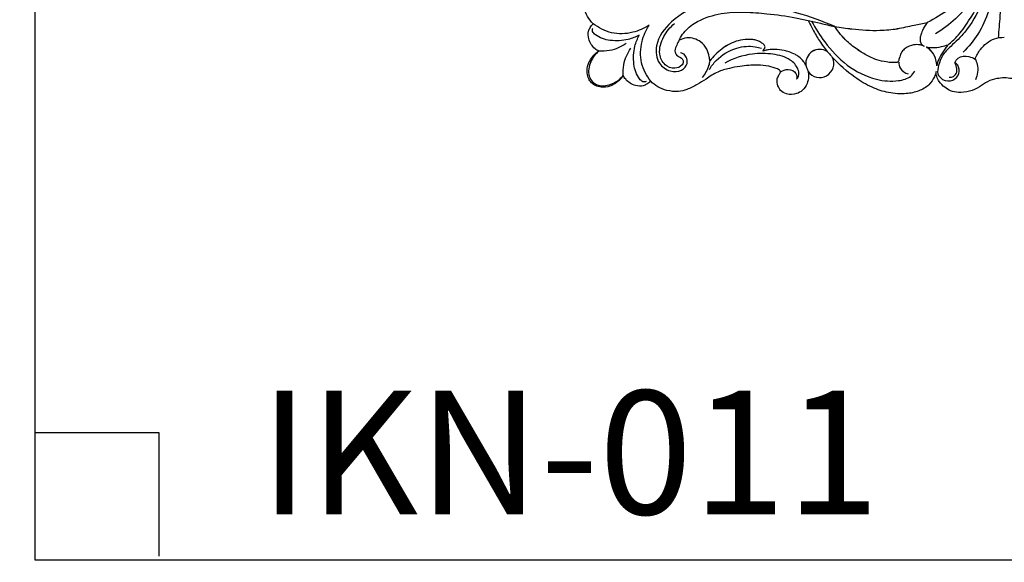
# Model space of a CAD drawing. Units: millimetres. Extents: x -183 to 709, y -354 to 398.
# Drawn here: x -183 to 287, y -354 to -95 of the extents above; entities that cross this region are included whole.
import ezdxf

# ---------------------------------------------------------------- set-up
doc = ezdxf.new("R2010")
doc.units = ezdxf.units.MM
doc.header["$MEASUREMENT"] = 0

# ---------------------------------------------------------------- blocks, each defined once
blk = doc.blocks.new('IKN-014')
for centre, radius, start, end in [((-88.05, -187.7), 6.7, 58.5036, 186.2922), ((-88.05, -187.71), 6.7, 58.5036, 186.2922), ((-88.06, -187.69), 6.72, 214.5237, 24.2577)]:
    blk.add_arc(centre, radius, start, end)
for points, knots in [([(-196.09, -168.72), (-197.16, -167.72), (-199.11, -165.36), (-200.85, -160.76), (-201.31, -155.91), (-200.18, -150.93), (-197.87, -146.62), (-194.89, -141.86), (-191.57, -137.09), (-190, -131.43), (-188.83, -125.08), (-188.23, -118.76), (-188.86, -112.7), (-189.76, -109.58), (-190.27, -108.22)], [781.862222, 781.862222, 781.862222, 781.862222, 786.255428, 790.886507, 796.417827, 800.611329, 806.038385, 810.972439, 817.488043, 823.311148, 828.399354, 836.880878, 842.23016, 846.583336, 846.583336, 846.583336, 846.583336]), ([(0.01, -113.35), (-0.16, -122), (-3.16, -135.51), (-13.16, -152.07), (-24.75, -161.18), (-33.08, -166.3), (-36.72, -168.15)], [0, 0, 0, 0, 25.955098, 40.162215, 57.249748, 69.506266, 69.506266, 69.506266, 69.506266]), ([(-3.34, -132.64), (-3.07, -138.57), (-4.13, -152.73), (-9.3, -170.41), (-16.97, -179.69), (-19.54, -182.29)], [0, 0, 0, 0, 17.806666, 42.528216, 53.501356, 53.501356, 53.501356, 53.501356]), ([(-2.77, -175.41), (-2.47, -171.97), (-1.31, -157.45), (-0.46, -142.9), (0.01, -131.79)], [0, 0, 0, 0, 10.37131, 43.710297, 43.710297, 43.710297, 43.710297]), ([(-8.2, -145.74), (-9.82, -149.09), (-14.16, -156.5), (-22.36, -166.08), (-29.39, -171.47), (-32.74, -173.6)], [0, 0, 0, 0, 11.146312, 25.656221, 37.543631, 37.543631, 37.543631, 37.543631]), ([(-6.58, -147.78), (-7.71, -151.84), (-11.04, -160.52), (-17.17, -171.69), (-24.65, -178.67), (-29.7, -183.55), (-31.27, -188.26), (-32.35, -192.65), (-29.21, -196.04), (-24.44, -196.44), (-21.19, -192.81), (-21.53, -189), (-23.02, -187.68), (-23.52, -187.35)], [0, 0, 0, 0, 12.651, 27.9108, 37.495095, 43.449415, 48.407592, 52.487755, 55.898436, 60.857076, 64.937239, 68.963582, 70.737236, 70.737236, 70.737236, 70.737236]), ([(-26.8, -178.77), (-25.33, -177.57), (-21.63, -174.16), (-15.44, -165.42), (-11.18, -157.73), (-9.02, -152.52)], [0, 0, 0, 0, 5.693808, 15.032252, 31.950334, 31.950334, 31.950334, 31.950334]), ([(-80.88, -170.08), (-86.69, -167.54), (-100.71, -162.51), (-121.66, -158.25), (-143, -158.02), (-158.49, -166.01), (-166.9, -177.13), (-165.88, -187.63), (-159.86, -191.78), (-154.11, -191.71), (-150.89, -188.17), (-151.36, -184.77), (-152.93, -183.03), (-154.1, -182.7), (-154.55, -182.65)], [13.028497, 13.028497, 13.028497, 13.028497, 32.057209, 57.520162, 77.167047, 94.586459, 108.086117, 116.459144, 122.843892, 128.22467, 132.342479, 135.429247, 137.619929, 138.975628, 138.975628, 138.975628, 138.975628]), ([(-155.06, -176.62), (-154.86, -176.18), (-154.11, -174.66), (-151.67, -171.14), (-145.29, -166.51), (-135.32, -163.46), (-124.02, -162.95), (-112.16, -163.99), (-102.05, -165.24), (-95.57, -166.7), (-93.58, -167.19)], [284.557186, 284.557186, 284.557186, 284.557186, 285.992375, 289.656523, 297.268906, 309.113273, 320.40883, 331.024097, 344.806445, 350.933613, 350.933613, 350.933613, 350.933613]), ([(-155.06, -176.63), (-154.86, -176.19), (-154.11, -174.67), (-151.67, -171.15), (-145.29, -166.52), (-135.32, -163.47), (-124.02, -162.96), (-112.16, -164), (-102.05, -165.25), (-95.57, -166.71), (-93.58, -167.2)], [284.557186, 284.557186, 284.557186, 284.557186, 285.992375, 289.656523, 297.268906, 309.113273, 320.40883, 331.024097, 344.806445, 350.933613, 350.933613, 350.933613, 350.933613]), ([(-193.43, -181.83), (-194.07, -181.51), (-195.46, -180.61), (-197.2, -178.62), (-198.46, -175.76), (-198.72, -172.78), (-197.53, -170.37), (-196.66, -169.26), (-196.09, -168.72)], [766.153422, 766.153422, 766.153422, 766.153422, 768.324653, 771.077635, 773.922688, 777.656683, 779.506803, 781.862222, 781.862222, 781.862222, 781.862222]), ([(-169.46, -169.47), (-171.83, -171), (-177.61, -173.54), (-187.43, -173.95), (-193.56, -170.73), (-196.1, -168.72)], [0, 0, 0, 0, 8.4489, 18.616104, 28.345487, 28.345487, 28.345487, 28.345487]), ([(-155.06, -176.63), (-155.53, -177.35), (-156.31, -178.96), (-157.49, -181.43), (-156.39, -184.25), (-154.18, -184.79), (-152.88, -186.52), (-153.79, -189.18), (-157.62, -190.57), (-162.53, -188.65), (-165.35, -182.28), (-162.96, -174.72), (-159.39, -170.36), (-157.29, -168.67)], [0, 0, 0, 0, 2.579193, 5.438897, 7.860192, 10.448487, 11.796992, 13.840959, 17.739861, 22.61688, 28.286291, 36.821826, 44.905317, 44.905317, 44.905317, 44.905317]), ([(-93.58, -167.2), (-91.61, -167.65), (-87.37, -168.61), (-83.14, -169.57), (-80.88, -170.08)], [0, 0, 0, 0, 6.085935, 13.028497, 13.028497, 13.028497, 13.028497]), ([(-93.2, -167.79), (-92.61, -169.02), (-91.04, -172.14), (-88.26, -176.96), (-85.82, -180.37), (-84.55, -181.99)], [175.823887, 175.823887, 175.823887, 175.823887, 179.924009, 186.298852, 192.48198, 192.48198, 192.48198, 192.48198]), ([(-93.2, -167.8), (-92.61, -169.03), (-91.04, -172.15), (-88.26, -176.97), (-85.82, -180.38), (-84.55, -182)], [175.823887, 175.823887, 175.823887, 175.823887, 179.924009, 186.298852, 192.48198, 192.48198, 192.48198, 192.48198]), ([(-91.91, -167.58), (-90.11, -171.03), (-85.2, -178.62), (-75.52, -189.22), (-62.74, -195.62), (-51.94, -196.59), (-45.18, -194.77), (-43.24, -192.26), (-42.72, -191.39)], [0, 0, 0, 0, 11.665837, 27.04909, 42.577717, 53.140604, 59.309651, 62.341243, 62.341243, 62.341243, 62.341243]), ([(-80.88, -170.07), (-78.15, -170.54), (-71.01, -171.5), (-60.99, -172.19), (-51.03, -171.32), (-43.59, -169.45), (-38.82, -168.55), (-36.72, -168.14)], [66.150129, 66.150129, 66.150129, 66.150129, 74.454881, 87.774141, 96.183421, 104.325077, 110.742172, 110.742172, 110.742172, 110.742172]), ([(-80.88, -170.08), (-78.15, -170.55), (-71.01, -171.51), (-60.99, -172.2), (-51.03, -171.33), (-43.59, -169.46), (-38.82, -168.56), (-36.72, -168.15)], [66.150129, 66.150129, 66.150129, 66.150129, 74.454881, 87.774141, 96.183421, 104.325077, 110.742172, 110.742172, 110.742172, 110.742172]), ([(-36.72, -168.14), (-37.21, -168.72), (-38.08, -169.93), (-39.22, -172.13), (-39.92, -174.36), (-40.32, -176.55), (-39.75, -178.41), (-38.72, -179.18), (-38.16, -179.43)], [110.742172, 110.742172, 110.742172, 110.742172, 113.026452, 115.195684, 118.138351, 120.009083, 121.81195, 123.643669, 123.643669, 123.643669, 123.643669]), ([(-36.72, -168.15), (-37.21, -168.73), (-38.08, -169.94), (-39.22, -172.14), (-39.92, -174.37), (-40.32, -176.56), (-39.75, -178.42), (-38.72, -179.19), (-38.16, -179.44)], [110.742172, 110.742172, 110.742172, 110.742172, 113.026452, 115.195684, 118.138351, 120.009083, 121.81195, 123.643669, 123.643669, 123.643669, 123.643669]), ([(-174.14, -174.15), (-175.81, -175.05), (-180.28, -176.82), (-187.76, -177.22), (-193.6, -175.38), (-196.65, -172.71), (-196.5, -171.34), (-196.33, -170.8)], [0, 0, 0, 0, 5.7022, 14.254111, 21.868572, 23.838506, 25.534056, 25.534056, 25.534056, 25.534056]), ([(-168.71, -196.11), (-170.73, -193.57), (-173.94, -187.43), (-173.53, -177.62), (-171, -171.84), (-169.46, -169.47)], [-28.345487, -28.345487, -28.345487, -28.345487, -18.616104, -8.4489, 0, 0, 0, 0]), ([(-51.71, -187.27), (-52.31, -187.31), (-53.81, -187.33), (-56.87, -186.93), (-60.6, -186.11), (-65.11, -184.24), (-69.89, -181.35), (-75.74, -176.87), (-79.19, -172.66), (-80.88, -170.07)], [141.674879, 141.674879, 141.674879, 141.674879, 143.470779, 146.181427, 150.90265, 154.873883, 160.764404, 167.631071, 176.892301, 176.892301, 176.892301, 176.892301]), ([(-51.71, -187.28), (-52.31, -187.32), (-53.81, -187.34), (-56.87, -186.94), (-60.6, -186.12), (-65.11, -184.25), (-69.89, -181.36), (-75.74, -176.88), (-79.19, -172.67), (-80.88, -170.08)], [141.674879, 141.674879, 141.674879, 141.674879, 143.470779, 146.181427, 150.90265, 154.873883, 160.764404, 167.631071, 176.892301, 176.892301, 176.892301, 176.892301]), ([(-180.43, -178.22), (-182.77, -179.82), (-187.11, -181.72), (-191.72, -181.94), (-193.44, -181.83)], [-13.691507, -13.691507, -13.691507, -13.691507, -5.157874, 0, 0, 0, 0]), ([(-170.8, -196.33), (-171.33, -196.51), (-172.7, -196.66), (-175.38, -193.61), (-177.22, -187.77), (-176.81, -180.29), (-175.04, -175.82), (-174.14, -174.15)], [-25.534056, -25.534056, -25.534056, -25.534056, -23.838506, -21.868572, -14.254111, -5.7022, 0, 0, 0, 0]), ([(-140.47, -186.44), (-140.54, -185.81), (-140.86, -183.9), (-141.79, -180.54), (-145.15, -176.53), (-150.46, -174.9), (-153.93, -176.04), (-155.06, -176.62)], [263.639609, 263.639609, 263.639609, 263.639609, 265.559019, 269.462988, 273.918691, 280.738073, 284.557186, 284.557186, 284.557186, 284.557186]), ([(-140.47, -186.45), (-140.54, -185.82), (-140.86, -183.9), (-141.79, -180.55), (-145.15, -176.54), (-150.46, -174.91), (-153.93, -176.05), (-155.06, -176.63)], [263.639609, 263.639609, 263.639609, 263.639609, 265.559019, 269.462988, 273.918691, 280.738073, 284.557186, 284.557186, 284.557186, 284.557186]), ([(-115.11, -181.76), (-115.01, -181.6), (-114.75, -181.15), (-114.26, -180.58), (-114.07, -179.76), (-114.34, -179.03), (-115.17, -178.29), (-116.34, -177.39), (-118.08, -176.65), (-120.15, -176.24), (-123.13, -176.11), (-126.81, -176.65), (-130.91, -178.21), (-134.62, -180.52), (-137.77, -183.42), (-139.65, -185.45), (-140.47, -186.44)], [230.429622, 230.429622, 230.429622, 230.429622, 230.996248, 232.005106, 232.645109, 233.421771, 234.181651, 235.952917, 237.853621, 239.790753, 242.2429, 246.776511, 250.833735, 255.345471, 259.778475, 263.639609, 263.639609, 263.639609, 263.639609]), ([(-115.11, -181.77), (-115.01, -181.61), (-114.75, -181.16), (-114.26, -180.59), (-114.07, -179.77), (-114.34, -179.04), (-115.17, -178.3), (-116.34, -177.4), (-118.08, -176.66), (-120.15, -176.25), (-123.13, -176.12), (-126.81, -176.66), (-130.91, -178.22), (-134.62, -180.53), (-137.77, -183.43), (-139.65, -185.46), (-140.47, -186.45)], [230.429622, 230.429622, 230.429622, 230.429622, 230.996248, 232.005106, 232.645109, 233.421771, 234.181651, 235.952917, 237.853621, 239.790753, 242.2429, 246.776511, 250.833735, 255.345471, 259.778475, 263.639609, 263.639609, 263.639609, 263.639609]), ([(-13.96, -185.59), (-13.33, -183.97), (-11.06, -179.99), (-6.07, -175.73), (-1.57, -175.19), (0.01, -175.22)], [20.332951, 20.332951, 20.332951, 20.332951, 25.552833, 34.010788, 38.749346, 38.749346, 38.749346, 38.749346]), ([(-196.93, -196.94), (-197.48, -196.4), (-198.53, -194.98), (-199.15, -191.86), (-198.87, -188.25), (-196.98, -185.08), (-195.21, -182.94), (-193.87, -182.08), (-193.43, -181.83)], [748.563218, 748.563218, 748.563218, 748.563218, 750.886179, 753.703933, 757.918565, 761.42117, 764.619264, 766.153422, 766.153422, 766.153422, 766.153422]), ([(-193.44, -181.83), (-195.05, -183.19), (-197.78, -186.75), (-198.95, -192.71), (-197.12, -195.66), (-196.45, -196.46)], [0, 0, 0, 0, 6.329491, 13.255695, 16.369429, 16.369429, 16.369429, 16.369429]), ([(-181.82, -193.44), (-181.94, -191.73), (-181.71, -187.12), (-179.82, -182.78), (-178.21, -180.43)], [32.738857, 32.738857, 32.738857, 32.738857, 37.896731, 46.430365, 46.430365, 46.430365, 46.430365]), ([(-140.74, -190.62), (-139.81, -189.05), (-136.36, -184.5), (-128.68, -179.86), (-120.67, -179.15), (-116.84, -180.15), (-115.89, -180.48)], [0, 0, 0, 0, 5.486927, 16.955312, 25.736507, 28.766813, 28.766813, 28.766813, 28.766813]), ([(-99.08, -195.24), (-98.58, -194.67), (-97.64, -193.06), (-98.53, -189.32), (-102.63, -184.91), (-110.76, -182.92), (-121.57, -182.75), (-129.3, -185.33), (-133.36, -187.51)], [10.700617, 10.700617, 10.700617, 10.700617, 13.007529, 15.887653, 21.501204, 30.218568, 40.045174, 53.880932, 53.880932, 53.880932, 53.880932]), ([(-94.71, -188.44), (-95, -187.88), (-95.92, -186.4), (-97.62, -184.71), (-100.04, -183.21), (-102.38, -182.21), (-105.66, -181.32), (-108.95, -180.96), (-112, -181.01), (-113.88, -181.44), (-114.76, -181.66), (-115.11, -181.76)], [207.426506, 207.426506, 207.426506, 207.426506, 209.290092, 212.655435, 214.497572, 217.788079, 220.250484, 224.676739, 227.68479, 229.354865, 230.429622, 230.429622, 230.429622, 230.429622]), ([(-94.71, -188.45), (-95, -187.89), (-95.92, -186.41), (-97.62, -184.72), (-100.04, -183.22), (-102.38, -182.22), (-105.66, -181.33), (-108.95, -180.97), (-112, -181.02), (-113.88, -181.45), (-114.76, -181.67), (-115.11, -181.77)], [207.426506, 207.426506, 207.426506, 207.426506, 209.290092, 212.655435, 214.497572, 217.788079, 220.250484, 224.676739, 227.68479, 229.354865, 230.429622, 230.429622, 230.429622, 230.429622]), ([(-84.55, -182), (-84.03, -182.47), (-83.1, -183.41), (-82.29, -184.44), (-81.94, -184.93)], [0, 0, 0, 0, 2.120431, 3.936275, 3.936275, 3.936275, 3.936275]), ([(-38.16, -179.43), (-38.8, -179.18), (-40.47, -178.7), (-43.69, -178.64), (-46.83, -179.94), (-49, -182.17), (-49.89, -184.26), (-50.24, -185.69), (-50.33, -186.3)], [123.643669, 123.643669, 123.643669, 123.643669, 125.718739, 128.808117, 133.146351, 135.455636, 137.989455, 139.847457, 139.847457, 139.847457, 139.847457]), ([(-38.16, -179.44), (-38.8, -179.19), (-40.47, -178.71), (-43.69, -178.65), (-46.83, -179.95), (-49, -182.18), (-49.89, -184.27), (-50.24, -185.7), (-50.33, -186.31)], [123.643669, 123.643669, 123.643669, 123.643669, 125.718739, 128.808117, 133.146351, 135.455636, 137.989455, 139.847457, 139.847457, 139.847457, 139.847457]), ([(-32.23, -188.88), (-32.21, -187.89), (-32.46, -185.85), (-33.74, -182.76), (-35.62, -180.92), (-36.88, -180.09), (-37.08, -179.97)], [54.647898, 54.647898, 54.647898, 54.647898, 57.630383, 60.720521, 64.546521, 65.253771, 65.253771, 65.253771, 65.253771]), ([(-32.23, -188.89), (-32.21, -187.9), (-32.46, -185.86), (-33.74, -182.77), (-35.62, -180.93), (-36.88, -180.1), (-37.08, -179.98)], [54.647898, 54.647898, 54.647898, 54.647898, 57.630383, 60.720521, 64.546521, 65.253771, 65.253771, 65.253771, 65.253771]), ([(-36.97, -179.8), (-36.12, -179.97), (-33.78, -180.27), (-30.33, -179.8), (-27.84, -179.13), (-26.8, -178.76)], [32.730037, 32.730037, 32.730037, 32.730037, 35.337556, 39.764933, 43.063635, 43.063635, 43.063635, 43.063635]), ([(-36.97, -179.81), (-36.12, -179.98), (-33.78, -180.28), (-30.33, -179.81), (-27.84, -179.14), (-26.8, -178.77)], [32.730037, 32.730037, 32.730037, 32.730037, 35.337556, 39.764933, 43.063635, 43.063635, 43.063635, 43.063635]), ([(-26.8, -178.76), (-27.35, -179.44), (-28.77, -181.35), (-30.96, -184.57), (-31.9, -187.44), (-32.23, -188.88)], [43.063635, 43.063635, 43.063635, 43.063635, 45.686776, 50.220711, 54.647898, 54.647898, 54.647898, 54.647898]), ([(-26.8, -178.77), (-27.35, -179.45), (-28.77, -181.36), (-30.96, -184.58), (-31.9, -187.45), (-32.23, -188.89)], [43.063635, 43.063635, 43.063635, 43.063635, 45.686776, 50.220711, 54.647898, 54.647898, 54.647898, 54.647898]), ([(-140.47, -186.45), (-140.61, -187.23), (-141.34, -190.09), (-142.79, -192.75), (-144.12, -194.44)], [0, 0, 0, 0, 2.37457, 8.839999, 8.839999, 8.839999, 8.839999]), ([(-32.5, -191.53), (-32.7, -192.39), (-33.48, -194.67), (-35.9, -198.41), (-40.85, -201.12), (-47.51, -202.53), (-55.2, -201.94), (-63.62, -199.26), (-72.71, -193.59), (-78.74, -188.4), (-81.94, -184.92)], [538.361832, 538.361832, 538.361832, 538.361832, 540.988637, 545.591151, 551.31902, 557.378822, 565.855489, 574.113032, 583.64758, 597.812674, 597.812674, 597.812674, 597.812674]), ([(-50.33, -186.3), (-50.37, -186.52), (-50.61, -187.14), (-51.33, -187.29), (-51.71, -187.27)], [139.847457, 139.847457, 139.847457, 139.847457, 140.527189, 141.674879, 141.674879, 141.674879, 141.674879]), ([(-50.33, -186.31), (-50.37, -186.53), (-50.61, -187.15), (-51.33, -187.3), (-51.71, -187.28)], [139.847457, 139.847457, 139.847457, 139.847457, 140.527189, 141.674879, 141.674879, 141.674879, 141.674879]), ([(-50.34, -187.04), (-50.33, -188.07), (-49.8, -190.77), (-47.29, -192.29), (-45.82, -192.73)], [0, 0, 0, 0, 3.104598, 7.724334, 7.724334, 7.724334, 7.724334]), ([(-26.3, -194.26), (-25.61, -194.31), (-23.97, -194.07), (-22.26, -191.73), (-22.71, -189.21), (-23.38, -187.84), (-23.66, -187.42)], [0, 0, 0, 0, 2.073296, 4.635063, 7.696639, 9.211973, 9.211973, 9.211973, 9.211973]), ([(-23.66, -187.42), (-23.28, -186.54), (-21.71, -184.13), (-17.4, -184.04), (-14.85, -185.04), (-13.96, -185.59)], [9.211973, 9.211973, 9.211973, 9.211973, 12.071903, 17.199468, 20.332951, 20.332951, 20.332951, 20.332951]), ([(-13.96, -185.59), (-13.5, -186.38), (-12.11, -189.53), (-12.73, -193.26), (-13.79, -195.51)], [0, 0, 0, 0, 2.749823, 10.183968, 10.183968, 10.183968, 10.183968]), ([(-108.21, -190.27), (-109.57, -189.77), (-112.69, -188.87), (-118.75, -188.24), (-125.07, -188.84), (-131.42, -190.01), (-137.08, -191.58), (-141.85, -194.9), (-146.61, -197.88), (-150.92, -200.19), (-155.9, -201.32), (-160.75, -200.86), (-165.35, -199.12), (-167.71, -197.17), (-168.71, -196.1)], [650.5431, 650.5431, 650.5431, 650.5431, 654.896276, 660.245558, 668.727082, 673.815288, 679.638393, 686.153997, 691.088051, 696.515107, 700.708609, 706.239929, 710.871008, 715.264214, 715.264214, 715.264214, 715.264214]), ([(-93.6, -191.49), (-93.43, -192.29), (-93.25, -194.25), (-93.98, -197.51), (-95.96, -200.55), (-99.5, -202.63), (-103.46, -202.68), (-106.79, -200.93), (-108.17, -198.3), (-108.66, -195.73), (-107.83, -193.66), (-107.19, -192.62), (-106.86, -192.2)], [617.717051, 617.717051, 617.717051, 617.717051, 620.150991, 623.562872, 627.544755, 630.67162, 635.524709, 638.747565, 641.380081, 644.195335, 646.279047, 647.874737, 647.874737, 647.874737, 647.874737]), ([(-106.86, -192.2), (-106.76, -192.03), (-106.58, -191.51), (-107.24, -190.76), (-107.82, -190.39), (-108.21, -190.27)], [647.874737, 647.874737, 647.874737, 647.874737, 648.468933, 649.333361, 650.5431, 650.5431, 650.5431, 650.5431]), ([(-106.7, -191.69), (-105.67, -190.98), (-103.05, -189.93), (-99.04, -191.79), (-98.95, -194.36), (-99.08, -195.24)], [0, 0, 0, 0, 3.75658, 8.014775, 10.700617, 10.700617, 10.700617, 10.700617]), ([(-94.71, -188.45), (-94.54, -188.94), (-94.19, -189.97), (-93.8, -190.98), (-93.6, -191.5)], [0, 0, 0, 0, 1.57405, 3.253223, 3.253223, 3.253223, 3.253223]), ([(0.01, -194.56), (-1.17, -194.6), (-3.92, -194.93), (-8.12, -196.09), (-11.95, -199.12), (-16.58, -201.27), (-21.41, -201.73), (-25.55, -201.08), (-28.56, -199), (-30.99, -196.83), (-32.4, -194.11), (-32.55, -192.36), (-32.5, -191.53)], [499.042145, 499.042145, 499.042145, 499.042145, 502.5849, 507.345915, 511.83172, 517.119369, 522.405178, 526.19571, 529.393118, 533.209735, 535.880314, 538.361832, 538.361832, 538.361832, 538.361832]), ([(32.52, -191.53), (32.57, -192.36), (32.42, -194.11), (31.01, -196.83), (28.58, -199), (25.57, -201.08), (21.43, -201.73), (16.6, -201.27), (11.97, -199.12), (8.14, -196.09), (3.94, -194.93), (1.19, -194.6), (0.01, -194.56)], [459.722459, 459.722459, 459.722459, 459.722459, 462.203977, 464.874556, 468.691173, 471.88858, 475.679113, 480.964922, 486.252571, 490.738376, 495.499391, 499.042145, 499.042145, 499.042145, 499.042145]), ([(-181.82, -193.44), (-182.07, -193.88), (-182.93, -195.22), (-185.07, -196.99), (-188.24, -198.88), (-191.86, -199.16), (-194.97, -198.54), (-196.39, -197.49), (-196.93, -196.94)], [730.973014, 730.973014, 730.973014, 730.973014, 732.507172, 735.705266, 739.207871, 743.422503, 746.240258, 748.563218, 748.563218, 748.563218, 748.563218]), ([(-196.45, -196.46), (-195.65, -197.12), (-192.7, -198.96), (-186.75, -197.79), (-183.18, -195.06), (-181.82, -193.44)], [16.369429, 16.369429, 16.369429, 16.369429, 19.483163, 26.409366, 32.738857, 32.738857, 32.738857, 32.738857]), ([(-168.71, -196.1), (-169.25, -196.66), (-170.36, -197.54), (-172.77, -198.73), (-175.75, -198.47), (-178.61, -197.21), (-180.6, -195.47), (-181.5, -194.08), (-181.82, -193.44)], [715.264214, 715.264214, 715.264214, 715.264214, 717.619633, 719.469754, 723.203748, 726.048801, 728.801783, 730.973014, 730.973014, 730.973014, 730.973014])]:
    blk.add_open_spline(points, degree=3, knots=knots)
for points in [[(-93.58, -167.19), (-93.46, -167.39), (-93.33, -167.59), (-93.2, -167.79)], [(-93.58, -167.2), (-93.46, -167.4), (-93.33, -167.6), (-93.2, -167.8)], [(-37.08, -179.97), (-37.05, -179.91), (-37.01, -179.86), (-36.97, -179.8)], [(-37.08, -179.98), (-37.05, -179.92), (-37.01, -179.87), (-36.97, -179.81)]]:
    blk.add_open_spline(points, degree=3)

msp = doc.modelspace()

# ---------------------------------------------------------------- linework, layer by layer
for p, q in [((-175.42, -291.84), (-116.39, -291.84)), ((-175.42, -291.84), (-116.39, -291.84)), ((-116.39, -291.84), (-116.39, -350.87)), ((-116.39, -291.84), (-116.39, -350.87))]:
    msp.add_line(p, q)
msp.add_open_spline([(-175.42, -352.78), (261.64, -352.78), (698.7, -352.78), (698.7, 19.1), (698.7, 390.98), (261.64, 390.98), (-175.42, 390.98), (-175.42, 19.1), (-175.42, -352.78)], degree=2, knots=[0, 0, 0, 1, 1, 2, 2, 3, 3, 4, 4, 4])
msp.add_open_spline([(-175.42, -352.78), (261.64, -352.78), (698.7, -352.78), (698.7, 19.1), (698.7, 390.98), (261.64, 390.98), (-175.42, 390.98), (-175.42, 19.1), (-175.42, -352.78)], degree=2, knots=[0, 0, 0, 1, 1, 2, 2, 3, 3, 4, 4, 4])

# ---------------------------------------------------------------- block references
msp.add_blockref('IKN-014', (286.9, 72.02))

# ---------------------------------------------------------------- texts
at = {"insert": (-68.35, -271.9), "char_height": 59.0247, "width": 337.0807, "attachment_point": 1, "line_spacing_factor": 0.963855}
msp.add_mtext('\\fArial;IKN-011', dxfattribs=at)
msp.add_mtext('\\fArial;IKN-011', dxfattribs=at)

doc.saveas('drawing.dxf')
